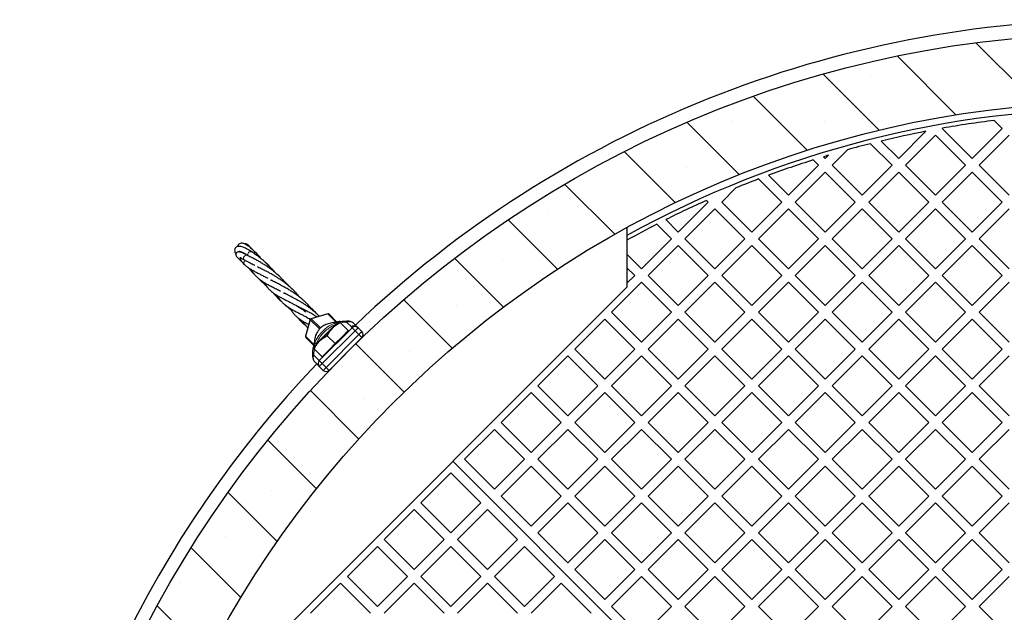
# Model space of a CAD drawing. Units: millimetres. Extents: x 0 to 420, y -115 to 297.
# Drawn here: x 200 to 236, y 182 to 204 of the extents above; entities that cross this region are included whole.
import ezdxf

# ---------------------------------------------------------------- set-up
doc = ezdxf.new("R2010")
doc.units = ezdxf.units.MM

msp = doc.modelspace()

# ---------------------------------------------------------------- hatches: boundary and pattern name
at = {"linetype": 'Continuous', "lineweight": 18}
h = msp.add_hatch(dxfattribs=at)
h.set_pattern_fill('SACNCR', angle=90, style=0)
edge = h.paths.add_edge_path(flags=0)
edge.add_arc((239.770072, 163.5996062), 40, 0, 360)
edge = h.paths.add_edge_path(flags=0)
edge.add_arc((239.770072, 163.5996062), 37.5, 0, 360)

# ---------------------------------------------------------------- linework, layer by layer
at = {"color": 7, "linetype": 'Continuous', "lineweight": 25}
for p, q in [((233.3000449, 200.1216715), (233.311479, 200.1331056)), ((233.3000449, 200.1216715), (234.3960604, 199.025656)), ((234.3960604, 199.025656), (235.4920759, 200.1216715)), ((235.1970588, 200.4166885), (235.4920759, 200.1216715)), ((231.7090546, 199.025656), (232.7038594, 200.0204607)), ((231.956542, 198.7781686), (233.0525575, 199.8741841)), ((233.0525575, 199.8741841), (234.148573, 198.7781686)), ((234.6435478, 198.7781686), (235.7395633, 199.8741841)), ((230.6727907, 199.5669452), (231.4615673, 198.7781686)), ((231.0696985, 199.6650121), (231.7090546, 199.025656)), ((228.9584104, 199.0892945), (229.0220489, 199.025656)), ((229.0220489, 199.025656), (229.1407139, 199.144321)), ((229.2695363, 198.7781686), (229.8363356, 199.3449679)), ((227.678546, 197.6821531), (228.7745615, 198.7781686)), ((228.5807045, 198.9720256), (228.7745615, 198.7781686)), ((229.2695363, 198.7781686), (230.3655518, 197.6821531)), ((230.3655518, 197.6821531), (231.4615673, 198.7781686)), ((231.956542, 198.7781686), (233.0525575, 197.6821531)), ((233.0525575, 197.6821531), (234.148573, 198.7781686)), ((234.6435478, 198.7781686), (235.7395633, 197.6821531)), ((226.9474433, 198.4132558), (227.678546, 197.6821531)), ((227.9260334, 197.4346657), (229.0220489, 198.5306812)), ((229.0220489, 198.5306812), (230.1180644, 197.4346657)), ((230.6130391, 197.4346657), (231.7090546, 198.5306812)), ((231.7090546, 198.5306812), (232.8050702, 197.4346657)), ((233.3000449, 197.4346657), (234.3960604, 198.5306812)), ((234.3960604, 198.5306812), (235.4920759, 197.4346657)), ((225.2390276, 197.4346657), (225.7548615, 197.9504996)), ((226.5872572, 198.2784671), (227.4310586, 197.4346657)), ((223.6480373, 196.3386502), (224.7440529, 197.4346657)), ((224.6845942, 197.4941244), (224.7440529, 197.4346657)), ((225.2390276, 197.4346657), (226.3350431, 196.3386502)), ((226.3350431, 196.3386502), (227.4310586, 197.4346657)), ((227.9260334, 197.4346657), (229.0220489, 196.3386502)), ((229.0220489, 196.3386502), (230.1180644, 197.4346657)), ((230.6130391, 197.4346657), (231.7090546, 196.3386502)), ((231.7090546, 196.3386502), (232.8050702, 197.4346657)), ((233.3000449, 197.4346657), (234.3960604, 196.3386502)), ((234.3960604, 196.3386502), (235.4920759, 197.4346657)), ((223.8955247, 196.0911628), (224.9915402, 197.1871783)), ((224.9915402, 197.1871783), (226.0875557, 196.0911628)), ((226.5825305, 196.0911628), (227.678546, 197.1871783)), ((227.678546, 197.1871783), (228.7745615, 196.0911628)), ((229.2695363, 196.0911628), (230.3655518, 197.1871783)), ((230.3655518, 197.1871783), (231.4615673, 196.0911628)), ((231.956542, 196.0911628), (233.0525575, 197.1871783)), ((233.0525575, 197.1871783), (234.148573, 196.0911628)), ((234.6435478, 196.0911628), (235.7395633, 197.1871783)), ((221.7742044, 196.4994352), (221.7742044, 194.3233959)), ((222.8666145, 196.6250983), (223.40055, 196.0911628)), ((223.1953745, 196.7913131), (223.6480373, 196.3386502)), ((222.3045345, 194.9951473), (223.40055, 196.0911628)), ((222.5520218, 194.7476599), (223.6480373, 195.8436754)), ((223.6480373, 195.8436754), (224.7440529, 194.7476599)), ((223.8955247, 196.0911628), (224.9915402, 194.9951473)), ((224.9915402, 194.9951473), (226.0875557, 196.0911628)), ((225.2390276, 194.7476599), (226.3350431, 195.8436754)), ((226.3350431, 195.8436754), (227.4310586, 194.7476599)), ((226.5825305, 196.0911628), (227.678546, 194.9951473)), ((227.678546, 194.9951473), (228.7745615, 196.0911628)), ((227.9260334, 194.7476599), (229.0220489, 195.8436754)), ((229.0220489, 195.8436754), (230.1180644, 194.7476599)), ((229.2695363, 196.0911628), (230.3655518, 194.9951473)), ((230.3655518, 194.9951473), (231.4615673, 196.0911628)), ((230.6130391, 194.7476599), (231.7090546, 195.8436754)), ((231.7090546, 195.8436754), (232.8050702, 194.7476599)), ((231.956542, 196.0911628), (233.0525575, 194.9951473)), ((233.0525575, 194.9951473), (234.148573, 196.0911628)), ((233.3000449, 194.7476599), (234.3960604, 195.8436754)), ((234.3960604, 195.8436754), (235.4920759, 194.7476599)), ((234.6435478, 196.0911628), (235.7395633, 194.9951473)), ((221.7742044, 195.5254774), (222.3045345, 194.9951473)), ((221.7742044, 195.0305026), (222.0570471, 194.7476599)), ((221.7742044, 194.4648172), (222.0570471, 194.7476599)), ((222.5520218, 194.7476599), (223.6480373, 193.6516444)), ((223.6480373, 193.6516444), (224.7440529, 194.7476599)), ((225.2390276, 194.7476599), (226.3350431, 193.6516444)), ((226.3350431, 193.6516444), (227.4310586, 194.7476599)), ((227.9260334, 194.7476599), (229.0220489, 193.6516444)), ((229.0220489, 193.6516444), (230.1180644, 194.7476599)), ((230.6130391, 194.7476599), (231.7090546, 193.6516444)), ((231.7090546, 193.6516444), (232.8050702, 194.7476599)), ((233.3000449, 194.7476599), (234.3960604, 193.6516444)), ((234.3960604, 193.6516444), (235.4920759, 194.7476599)), ((221.2085189, 193.404157), (222.3045345, 194.5001726)), ((222.3045345, 194.5001726), (223.40055, 193.404157)), ((223.8955247, 193.404157), (224.9915402, 194.5001726)), ((224.9915402, 194.5001726), (226.0875557, 193.404157)), ((226.5825305, 193.404157), (227.678546, 194.5001726)), ((227.678546, 194.5001726), (228.7745615, 193.404157)), ((229.2695363, 193.404157), (230.3655518, 194.5001726)), ((230.3655518, 194.5001726), (231.4615673, 193.404157)), ((231.956542, 193.404157), (233.0525575, 194.5001726)), ((233.0525575, 194.5001726), (234.148573, 193.404157)), ((234.6435478, 193.404157), (235.7395633, 194.5001726)), ((209.0462823, 181.5954738), (221.7742044, 194.3233959)), ((210.8377447, 193.3439285), (210.2341106, 193.1697452)), ((210.8869624, 193.3312439), (211.1709274, 193.0472789)), ((221.2085189, 193.404157), (222.3045345, 192.3081415)), ((222.3045345, 192.3081415), (223.40055, 193.404157)), ((223.8955247, 193.404157), (224.9915402, 192.3081415)), ((224.9915402, 192.3081415), (226.0875557, 193.404157)), ((226.5825305, 193.404157), (227.678546, 192.3081415)), ((227.678546, 192.3081415), (228.7745615, 193.404157)), ((229.2695363, 193.404157), (230.3655518, 192.3081415)), ((230.3655518, 192.3081415), (231.4615673, 193.404157)), ((231.956542, 193.404157), (233.0525575, 192.3081415)), ((233.0525575, 192.3081415), (234.148573, 193.404157)), ((234.6435478, 193.404157), (235.7395633, 192.3081415)), ((210.199933, 193.1355676), (210.0257496, 192.5319334)), ((211.2570382, 193.0618261), (210.9452972, 193.0091618)), ((211.0173425, 192.8296328), (211.255991, 193.0682813)), ((211.0905089, 193.0110985), (211.2396199, 193.0519102)), ((211.2897507, 193.0673524), (211.2616647, 193.0626077)), ((211.5883312, 192.7359411), (211.2986215, 193.0256509)), ((211.7653867, 193.018505), (211.9010828, 192.882809)), ((219.8650161, 192.0606542), (220.9610316, 193.1566697)), ((220.9610316, 193.1566697), (222.0570471, 192.0606542)), ((222.5520218, 192.0606542), (223.6480373, 193.1566697)), ((223.6480373, 193.1566697), (224.7440529, 192.0606542)), ((225.2390276, 192.0606542), (226.3350431, 193.1566697)), ((226.3350431, 193.1566697), (227.4310586, 192.0606542)), ((227.9260334, 192.0606542), (229.0220489, 193.1566697)), ((229.0220489, 193.1566697), (230.1180644, 192.0606542)), ((230.6130391, 192.0606542), (231.7090546, 193.1566697)), ((231.7090546, 193.1566697), (232.8050702, 192.0606542)), ((233.3000449, 192.0606542), (234.3960604, 193.1566697)), ((234.3960604, 193.1566697), (235.4920759, 192.0606542)), ((210.5312066, 191.6363901), (211.7332881, 192.8384716)), ((211.0173425, 192.8296328), (210.5400454, 192.3523357)), ((211.1110341, 192.2586441), (210.8213244, 192.5483538)), ((211.5883312, 192.7359411), (211.3496827, 192.4972926)), ((211.6095444, 192.7147279), (211.5883312, 192.7359411)), ((211.9430158, 192.8408759), (211.9454201, 192.8384716)), ((211.9454201, 192.8384716), (212.0868415, 192.6970503)), ((210.3290968, 192.1920532), (210.0384342, 192.4827158)), ((210.5400454, 192.3523357), (210.3013968, 192.1136872)), ((210.3151183, 192.1274086), (210.3636142, 192.2847519)), ((210.3570783, 192.4010988), (210.3534662, 192.3519555)), ((211.1110341, 192.2586441), (210.8723856, 192.0199955)), ((212.0868415, 192.4849182), (210.8847599, 191.2828367)), ((211.3496827, 192.4972926), (211.1110341, 192.2586441)), ((211.7700577, 192.1653059), (211.7686434, 192.1667202)), ((210.633737, 191.781347), (210.3440273, 192.0710567)), ((210.8723856, 192.0199955), (210.633737, 191.781347)), ((218.5215132, 190.7171513), (219.6175287, 191.8131668)), ((219.6175287, 191.8131668), (220.7135442, 190.7171513)), ((219.8650161, 192.0606542), (220.9610316, 190.9646387)), ((220.9610316, 190.9646387), (222.0570471, 192.0606542)), ((221.2085189, 190.7171513), (222.3045345, 191.8131668)), ((222.3045345, 191.8131668), (223.40055, 190.7171513)), ((222.5520218, 192.0606542), (223.6480373, 190.9646387)), ((223.6480373, 190.9646387), (224.7440529, 192.0606542)), ((223.8955247, 190.7171513), (224.9915402, 191.8131668)), ((224.9915402, 191.8131668), (226.0875557, 190.7171513)), ((225.2390276, 192.0606542), (226.3350431, 190.9646387)), ((226.3350431, 190.9646387), (227.4310586, 192.0606542)), ((226.5825305, 190.7171513), (227.678546, 191.8131668)), ((227.678546, 191.8131668), (228.7745615, 190.7171513)), ((227.9260334, 192.0606542), (229.0220489, 190.9646387)), ((229.0220489, 190.9646387), (230.1180644, 192.0606542)), ((229.2695363, 190.7171513), (230.3655518, 191.8131668)), ((230.3655518, 191.8131668), (231.4615673, 190.7171513)), ((230.6130391, 192.0606542), (231.7090546, 190.9646387)), ((231.7090546, 190.9646387), (232.8050702, 192.0606542)), ((231.956542, 190.7171513), (233.0525575, 191.8131668)), ((233.0525575, 191.8131668), (234.148573, 190.7171513)), ((233.3000449, 192.0606542), (234.3960604, 190.9646387)), ((234.3960604, 190.9646387), (235.4920759, 192.0606542)), ((234.6435478, 190.7171513), (235.7395633, 191.8131668)), ((210.4869153, 191.4685494), (210.3506475, 191.6048171)), ((210.633737, 191.781347), (210.6549502, 191.7601338)), ((211.202958, 191.6010348), (211.2043722, 191.5996205)), ((210.5312066, 191.4242581), (210.5287912, 191.4266734)), ((210.6726279, 191.2828367), (210.5312066, 191.4242581)), ((217.1780103, 189.3736484), (218.2740258, 190.4696639)), ((218.2740258, 190.4696639), (219.3700413, 189.3736484)), ((218.5215132, 190.7171513), (219.6175287, 189.6211358)), ((219.6175287, 189.6211358), (220.7135442, 190.7171513)), ((219.8650161, 189.3736484), (220.9610316, 190.4696639)), ((220.9610316, 190.4696639), (222.0570471, 189.3736484)), ((221.2085189, 190.7171513), (222.3045345, 189.6211358)), ((222.3045345, 189.6211358), (223.40055, 190.7171513)), ((222.5520218, 189.3736484), (223.6480373, 190.4696639)), ((223.6480373, 190.4696639), (224.7440529, 189.3736484)), ((223.8955247, 190.7171513), (224.9915402, 189.6211358)), ((224.9915402, 189.6211358), (226.0875557, 190.7171513)), ((225.2390276, 189.3736484), (226.3350431, 190.4696639)), ((226.3350431, 190.4696639), (227.4310586, 189.3736484)), ((226.5825305, 190.7171513), (227.678546, 189.6211358)), ((227.678546, 189.6211358), (228.7745615, 190.7171513)), ((227.9260334, 189.3736484), (229.0220489, 190.4696639)), ((229.0220489, 190.4696639), (230.1180644, 189.3736484)), ((229.2695363, 190.7171513), (230.3655518, 189.6211358)), ((230.3655518, 189.6211358), (231.4615673, 190.7171513)), ((230.6130391, 189.3736484), (231.7090546, 190.4696639)), ((231.7090546, 190.4696639), (232.8050702, 189.3736484)), ((231.956542, 190.7171513), (233.0525575, 189.6211358)), ((233.0525575, 189.6211358), (234.148573, 190.7171513)), ((233.3000449, 189.3736484), (234.3960604, 190.4696639)), ((234.3960604, 190.4696639), (235.4920759, 189.3736484)), ((234.6435478, 190.7171513), (235.7395633, 189.6211358)), ((217.1780103, 189.3736484), (218.2740258, 188.2776329)), ((218.2740258, 188.2776329), (219.3700413, 189.3736484)), ((219.8650161, 189.3736484), (220.9610316, 188.2776329)), ((220.9610316, 188.2776329), (222.0570471, 189.3736484)), ((222.5520218, 189.3736484), (223.6480373, 188.2776329)), ((223.6480373, 188.2776329), (224.7440529, 189.3736484)), ((225.2390276, 189.3736484), (226.3350431, 188.2776329)), ((226.3350431, 188.2776329), (227.4310586, 189.3736484)), ((227.9260334, 189.3736484), (229.0220489, 188.2776329)), ((229.0220489, 188.2776329), (230.1180644, 189.3736484)), ((230.6130391, 189.3736484), (231.7090546, 188.2776329)), ((231.7090546, 188.2776329), (232.8050702, 189.3736484)), ((233.3000449, 189.3736484), (234.3960604, 188.2776329)), ((234.3960604, 188.2776329), (235.4920759, 189.3736484)), ((215.8345074, 188.0301455), (216.9305229, 189.126161)), ((216.9305229, 189.126161), (218.0265384, 188.0301455)), ((218.5215132, 188.0301455), (219.6175287, 189.126161)), ((219.6175287, 189.126161), (220.7135442, 188.0301455)), ((221.2085189, 188.0301455), (222.3045345, 189.126161)), ((222.3045345, 189.126161), (223.40055, 188.0301455)), ((223.8955247, 188.0301455), (224.9915402, 189.126161)), ((224.9915402, 189.126161), (226.0875557, 188.0301455)), ((226.5825305, 188.0301455), (227.678546, 189.126161)), ((227.678546, 189.126161), (228.7745615, 188.0301455)), ((229.2695363, 188.0301455), (230.3655518, 189.126161)), ((230.3655518, 189.126161), (231.4615673, 188.0301455)), ((231.956542, 188.0301455), (233.0525575, 189.126161)), ((233.0525575, 189.126161), (234.148573, 188.0301455)), ((234.6435478, 188.0301455), (235.7395633, 189.126161)), ((233.5828876, 169.7867906), (215.4102433, 187.9594348)), ((233.5828876, 169.7867906), (215.4102433, 187.9594348)), ((215.8345074, 188.0301455), (216.9305229, 186.93413)), ((216.9305229, 186.93413), (218.0265384, 188.0301455)), ((218.5215132, 188.0301455), (219.6175287, 186.93413)), ((219.6175287, 186.93413), (220.7135442, 188.0301455)), ((221.2085189, 188.0301455), (222.3045345, 186.93413)), ((222.3045345, 186.93413), (223.40055, 188.0301455)), ((223.8955247, 188.0301455), (224.9915402, 186.93413)), ((224.9915402, 186.93413), (226.0875557, 188.0301455)), ((226.5825305, 188.0301455), (227.678546, 186.93413)), ((227.678546, 186.93413), (228.7745615, 188.0301455)), ((229.2695363, 188.0301455), (230.3655518, 186.93413)), ((230.3655518, 186.93413), (231.4615673, 188.0301455)), ((231.956542, 188.0301455), (233.0525575, 186.93413)), ((233.0525575, 186.93413), (234.148573, 188.0301455)), ((234.6435478, 188.0301455), (235.7395633, 186.93413)), ((214.2435172, 186.4391553), (215.3395327, 187.5351708)), ((216.4355482, 186.4391553), (215.3395327, 187.5351708)), ((217.1780103, 186.6866426), (218.2740258, 187.7826581)), ((218.2740258, 187.7826581), (219.3700413, 186.6866426)), ((219.8650161, 186.6866426), (220.9610316, 187.7826581)), ((220.9610316, 187.7826581), (222.0570471, 186.6866426)), ((222.5520218, 186.6866426), (223.6480373, 187.7826581)), ((223.6480373, 187.7826581), (224.7440529, 186.6866426)), ((225.2390276, 186.6866426), (226.3350431, 187.7826581)), ((226.3350431, 187.7826581), (227.4310586, 186.6866426)), ((227.9260334, 186.6866426), (229.0220489, 187.7826581)), ((229.0220489, 187.7826581), (230.1180644, 186.6866426)), ((230.6130391, 186.6866426), (231.7090546, 187.7826581)), ((231.7090546, 187.7826581), (232.8050702, 186.6866426)), ((233.3000449, 186.6866426), (234.3960604, 187.7826581)), ((234.3960604, 187.7826581), (235.4920759, 186.6866426)), ((215.3395327, 185.3431397), (214.2435172, 186.4391553)), ((215.3395327, 185.3431397), (216.4355482, 186.4391553)), ((217.1780103, 186.6866426), (218.2740258, 185.5906271)), ((218.2740258, 185.5906271), (219.3700413, 186.6866426)), ((218.5215132, 185.3431397), (219.6175287, 186.4391553)), ((219.6175287, 186.4391553), (220.7135442, 185.3431397)), ((219.8650161, 186.6866426), (220.9610316, 185.5906271)), ((220.9610316, 185.5906271), (222.0570471, 186.6866426)), ((221.2085189, 185.3431397), (222.3045345, 186.4391553)), ((222.3045345, 186.4391553), (223.40055, 185.3431397)), ((222.5520218, 186.6866426), (223.6480373, 185.5906271)), ((223.6480373, 185.5906271), (224.7440529, 186.6866426)), ((223.8955247, 185.3431397), (224.9915402, 186.4391553)), ((224.9915402, 186.4391553), (226.0875557, 185.3431397)), ((225.2390276, 186.6866426), (226.3350431, 185.5906271)), ((226.3350431, 185.5906271), (227.4310586, 186.6866426)), ((226.5825305, 185.3431397), (227.678546, 186.4391553)), ((227.678546, 186.4391553), (228.7745615, 185.3431397)), ((227.9260334, 186.6866426), (229.0220489, 185.5906271)), ((229.0220489, 185.5906271), (230.1180644, 186.6866426)), ((229.2695363, 185.3431397), (230.3655518, 186.4391553)), ((230.3655518, 186.4391553), (231.4615673, 185.3431397)), ((230.6130391, 186.6866426), (231.7090546, 185.5906271)), ((231.7090546, 185.5906271), (232.8050702, 186.6866426)), ((231.956542, 185.3431397), (233.0525575, 186.4391553)), ((233.0525575, 186.4391553), (234.148573, 185.3431397)), ((233.3000449, 186.6866426), (234.3960604, 185.5906271)), ((234.3960604, 185.5906271), (235.4920759, 186.6866426)), ((234.6435478, 185.3431397), (235.7395633, 186.4391553)), ((212.9000143, 185.0956524), (213.9960298, 186.1916679)), ((215.0920453, 185.0956524), (213.9960298, 186.1916679)), ((215.58702, 185.0956524), (216.6830355, 186.1916679)), ((217.7790511, 185.0956524), (216.6830355, 186.1916679)), ((218.5215132, 185.3431397), (219.6175287, 184.2471242)), ((219.6175287, 184.2471242), (220.7135442, 185.3431397)), ((221.2085189, 185.3431397), (222.3045345, 184.2471242)), ((222.3045345, 184.2471242), (223.40055, 185.3431397)), ((223.8955247, 185.3431397), (224.9915402, 184.2471242)), ((224.9915402, 184.2471242), (226.0875557, 185.3431397)), ((226.5825305, 185.3431397), (227.678546, 184.2471242)), ((227.678546, 184.2471242), (228.7745615, 185.3431397)), ((229.2695363, 185.3431397), (230.3655518, 184.2471242)), ((230.3655518, 184.2471242), (231.4615673, 185.3431397)), ((231.956542, 185.3431397), (233.0525575, 184.2471242)), ((233.0525575, 184.2471242), (234.148573, 185.3431397)), ((234.6435478, 185.3431397), (235.7395633, 184.2471242)), ((213.9960298, 183.9996369), (212.9000143, 185.0956524)), ((213.9960298, 183.9996369), (215.0920453, 185.0956524)), ((216.6830355, 183.9996369), (215.58702, 185.0956524)), ((216.6830355, 183.9996369), (217.7790511, 185.0956524)), ((219.8650161, 183.9996369), (220.9610316, 185.0956524)), ((220.9610316, 185.0956524), (222.0570471, 183.9996369)), ((222.5520218, 183.9996369), (223.6480373, 185.0956524)), ((223.6480373, 185.0956524), (224.7440529, 183.9996369)), ((225.2390276, 183.9996369), (226.3350431, 185.0956524)), ((226.3350431, 185.0956524), (227.4310586, 183.9996369)), ((227.9260334, 183.9996369), (229.0220489, 185.0956524)), ((229.0220489, 185.0956524), (230.1180644, 183.9996369)), ((230.6130391, 183.9996369), (231.7090546, 185.0956524)), ((231.7090546, 185.0956524), (232.8050702, 183.9996369)), ((233.3000449, 183.9996369), (234.3960604, 185.0956524)), ((234.3960604, 185.0956524), (235.4920759, 183.9996369)), ((211.5565114, 183.7521495), (212.6525269, 184.848165)), ((213.7485424, 183.7521495), (212.6525269, 184.848165)), ((214.2435172, 183.7521495), (215.3395327, 184.848165)), ((216.4355482, 183.7521495), (215.3395327, 184.848165)), ((216.9305229, 183.7521495), (218.0265384, 184.848165)), ((219.1225539, 183.7521495), (218.0265384, 184.848165)), ((219.8650161, 183.9996369), (220.9610316, 182.9036213)), ((220.9610316, 182.9036213), (222.0570471, 183.9996369)), ((222.5520218, 183.9996369), (223.6480373, 182.9036213)), ((223.6480373, 182.9036213), (224.7440529, 183.9996369)), ((225.2390276, 183.9996369), (226.3350431, 182.9036213)), ((226.3350431, 182.9036213), (227.4310586, 183.9996369)), ((227.9260334, 183.9996369), (229.0220489, 182.9036213)), ((229.0220489, 182.9036213), (230.1180644, 183.9996369)), ((230.6130391, 183.9996369), (231.7090546, 182.9036213)), ((231.7090546, 182.9036213), (232.8050702, 183.9996369)), ((233.3000449, 183.9996369), (234.3960604, 182.9036213)), ((234.3960604, 182.9036213), (235.4920759, 183.9996369)), ((212.6525269, 182.656134), (211.5565114, 183.7521495)), ((212.6525269, 182.656134), (213.7485424, 183.7521495)), ((215.3395327, 182.656134), (214.2435172, 183.7521495)), ((215.3395327, 182.656134), (216.4355482, 183.7521495)), ((218.0265384, 182.656134), (216.9305229, 183.7521495)), ((218.0265384, 182.656134), (219.1225539, 183.7521495)), ((221.2085189, 182.656134), (222.3045345, 183.7521495)), ((222.3045345, 183.7521495), (223.40055, 182.656134)), ((223.8955247, 182.656134), (224.9915402, 183.7521495)), ((224.9915402, 183.7521495), (226.0875557, 182.656134)), ((226.5825305, 182.656134), (227.678546, 183.7521495)), ((227.678546, 183.7521495), (228.7745615, 182.656134)), ((229.2695363, 182.656134), (230.3655518, 183.7521495)), ((230.3655518, 183.7521495), (231.4615673, 182.656134)), ((231.956542, 182.656134), (233.0525575, 183.7521495)), ((233.0525575, 183.7521495), (234.148573, 182.656134)), ((234.6435478, 182.656134), (235.7395633, 183.7521495)), ((210.2130085, 182.4086466), (211.309024, 183.5046621)), ((212.4050395, 182.4086466), (211.309024, 183.5046621)), ((212.9000143, 182.4086466), (213.9960298, 183.5046621)), ((215.0920453, 182.4086466), (213.9960298, 183.5046621)), ((215.58702, 182.4086466), (216.6830355, 183.5046621)), ((217.7790511, 182.4086466), (216.6830355, 183.5046621)), ((218.2740258, 182.4086466), (219.3700413, 183.5046621)), ((220.4660568, 182.4086466), (219.3700413, 183.5046621)), ((221.2085189, 182.656134), (222.3045345, 181.5601185)), ((222.3045345, 181.5601185), (223.40055, 182.656134)), ((223.8955247, 182.656134), (224.9915402, 181.5601185)), ((224.9915402, 181.5601185), (226.0875557, 182.656134)), ((226.5825305, 182.656134), (227.678546, 181.5601185)), ((227.678546, 181.5601185), (228.7745615, 182.656134)), ((229.2695363, 182.656134), (230.3655518, 181.5601185)), ((230.3655518, 181.5601185), (231.4615673, 182.656134)), ((231.956542, 182.656134), (233.0525575, 181.5601185)), ((233.0525575, 181.5601185), (234.148573, 182.656134)), ((234.6435478, 182.656134), (235.7395633, 181.5601185))]:
    msp.add_line(p, q, dxfattribs=at)
at = {"color": 8, "linetype": 'Continuous', "lineweight": 18}
for p, q in [((210.840004, 193.342847), (210.2363699, 193.1686637)), ((211.1406817, 193.0421693), (210.840004, 193.342847)), ((210.2010145, 193.1333083), (210.0268312, 192.5296742)), ((210.5348964, 192.7994264), (210.2010145, 193.1333083)), ((210.2363699, 193.1686637), (210.5702518, 192.8347818)), ((210.4204016, 192.256661), (211.1181993, 192.9544587)), ((211.1537142, 192.9660046), (211.1181993, 192.9544587)), ((211.7010427, 192.870717), (211.5288211, 193.0429386)), ((210.0268312, 192.5296742), (210.3352727, 192.2212327)), ((211.8393541, 192.7324056), (210.6372726, 191.5303241)), ((210.7786939, 191.3889027), (211.9807755, 192.5909842)), ((211.7332881, 192.8384716), (211.7315395, 192.8402202)), ((211.7332881, 192.8384716), (211.8393541, 192.7324056)), ((211.8393541, 192.7324056), (211.9454201, 192.8384716)), ((211.9807755, 192.5909842), (211.8393541, 192.7324056)), ((211.9807755, 192.5909842), (212.0868415, 192.6970503)), ((211.9807755, 192.5909842), (212.0868415, 192.4849182)), ((210.4204016, 192.256661), (210.4068062, 192.2190965)), ((210.3266088, 191.8409878), (210.5312066, 191.6363901)), ((210.5312066, 191.6363901), (210.6372726, 191.5303241)), ((210.5312066, 191.4242581), (210.6372726, 191.5303241)), ((210.6372726, 191.5303241), (210.7786939, 191.3889027)), ((210.6726279, 191.2828367), (210.7786939, 191.3889027)), ((210.7786939, 191.3889027), (210.8847599, 191.2828367))]:
    msp.add_line(p, q, dxfattribs=at)
at = {"color": 8, "linetype": 'Continuous', "lineweight": 18, "flags": 128}
for points in [[(207.7980186, 195.3165658), (207.7732456, 195.3377356), (207.7606637, 195.36893), (207.7624946, 195.4050704), (207.7784467, 195.4403994), (207.8059787, 195.4692888), (207.8407045, 195.4871365), (207.8770923, 195.4910992), (207.9046291, 195.4831975)], [(210.8377447, 193.3439285), (210.8382103, 193.3439613), (210.840004, 193.342847)], [(210.2010145, 193.1333083), (210.1999002, 193.135102), (210.199933, 193.1355676)], [(210.2341106, 193.1697452), (210.2345762, 193.169778), (210.2363699, 193.1686637)], [(211.5417013, 193.0820182), (211.5397211, 193.0831274), (211.5376977, 193.0822809), (211.5357103, 193.0795117), (211.5338366, 193.0749283), (211.5321501, 193.0687099), (211.5307166, 193.0610998), (211.5295923, 193.0523959), (211.5288211, 193.0429386)], [(210.0268312, 192.5296742), (210.0257168, 192.5314679), (210.0257496, 192.5319334)], [(210.5348964, 192.7994264), (210.5370881, 192.8055303), (210.5390505, 192.8095727)]]:
    msp.add_lwpolyline(points, dxfattribs=at)
at = {"color": 7, "linetype": 'Continuous', "lineweight": 25}
for radius in [40, 37.5]:
    msp.add_circle((239.770072, 163.5996062), radius, dxfattribs=at)
for centre, radius, start, end in [((239.770072, 163.5996062), 40.5, 90, 133.58514561), ((239.770072, 163.5996062), 37.25, 61.11124593, 118.88875407), ((239.770072, 163.5996062), 37.1, 97.08038849, 100.02547697), ((239.770072, 163.5996062), 37.1, 100.97986108, 103.56282405), ((239.770072, 163.5996062), 37.1, 104.19422895, 105.53076134), ((239.770072, 163.5996062), 37.1, 106.64886704, 106.94295556), ((239.770072, 163.5996062), 37.1, 107.55374034, 110.21985589), ((239.770072, 163.5996062), 37.1, 110.81378925, 112.19552524), ((239.770072, 163.5996062), 37.1, 113.99247458, 116.5358281), ((239.770072, 163.5996062), 37.1, 117.10475593, 119.01665356), ((210.851607, 193.2958886), 0.05, 45, 106.09590958), ((210.2479729, 193.1217053), 0.05, 106.09590958, 163.90409042), ((211.0625405, 192.3168353), 0.7021005, 99.59458345, 114.5116329), ((210.0737896, 192.5180711), 0.05, 163.90409042, 225), ((211.0519628, 192.3074627), 0.7011649, 155.48262336, 172.32558249), ((211.8393541, 192.7324056), 0.15, 45, 135), ((211.9807755, 192.5909842), 0.15, 315, 45), ((239.770072, 163.5996062), 40.5, 136.41485439, 172.90835392), ((210.6372726, 191.5303241), 0.15, 135, 225), ((210.7786939, 191.3889027), 0.15, 225, 315)]:
    msp.add_arc(centre, radius, start, end, dxfattribs=at)
at = {"color": 8, "linetype": 'Continuous', "lineweight": 18}
for centre, radius, start, end in [((208.0177838, 195.5165098), 0.1040724, 63.75433651, 205.79578571), ((208.1841594, 195.4910572), 0.0835353, 46.86775439, 123.50262248), ((207.8710743, 195.2105421), 0.0978488, 114.04568457, 218.71430521), ((210.853678, 193.2973632), 0.0474948, 45.50868613, 106.73262905), ((210.2508856, 193.1187925), 0.0519407, 106.22847183, 163.77152817), ((210.9394206, 192.9021449), 0.1862755, 16.31039636, 35.79632766), ((211.8071531, 192.7760093), 0.1422285, 48.66855512, 138.24984535), ((210.0723149, 192.5160002), 0.0474948, 163.26737095, 224.49131387), ((211.8376055, 192.7348079), 0.1495385, 45.17820489, 135.1771032), ((210.4681076, 192.4245464), 0.1745319, 233.22267482, 254.13708023), ((210.3197913, 191.7811084), 0.0602663, 83.50460052, 123.65817168)]:
    msp.add_arc(centre, radius, start, end, dxfattribs=at)
at = {"color": 7, "linetype": 'Continuous', "lineweight": 25}
for points, knots in [([(208.0637849, 195.609867), (208.0075554, 195.6451554), (207.9002278, 195.7125118), (207.7701107, 195.7739831), (207.6763294, 195.8052258), (207.6022835, 195.8156437), (207.5419834, 195.8093396), (207.4920483, 195.7866169), (207.4529508, 195.7438022), (207.4353023, 195.6939823), (207.4355174, 195.6403059), (207.4499043, 195.5820584), (207.4732406, 195.5390833), (207.4833307, 195.5205019)], [0, 0, 0, 0, 0.1449138589, 0.2766032901, 0.3946098782, 0.4767250366, 0.5545683844, 0.6273971384, 0.6915905298, 0.7586763847, 0.8382090291, 0.93004515, 1, 1, 1, 1]), ([(208.2412877, 195.5520019), (208.1900248, 195.6038625), (208.0914811, 195.703555), (207.9644522, 195.8076635), (207.8643224, 195.8747423), (207.782439, 195.9147565), (207.7061051, 195.9328036), (207.6385527, 195.927048), (207.5829299, 195.8965229), (207.5478084, 195.850937), (207.5437093, 195.817306), (207.5423446, 195.8061093)], [0, 0, 0, 0, 0.1646271495, 0.3164660711, 0.4530903823, 0.566735713, 0.6613535041, 0.7551232444, 0.8512102656, 0.9504638048, 1, 1, 1, 1]), ([(208.02285, 195.7561734), (208.0156525, 195.7662211), (207.9958561, 195.7938569), (207.9704887, 195.8241515), (207.9427899, 195.8531354), (207.9164006, 195.875349), (207.8860885, 195.894455), (207.8542877, 195.9022605), (207.8307993, 195.9082204), (207.8118713, 195.8996507), (207.8091121, 195.8984014)], [0, 0, 0, 0, 0.1138448893, 0.313127914, 0.4355568995, 0.5668099678, 0.7074066774, 0.8560618251, 0.979017731, 1, 1, 1, 1]), ([(207.9055855, 195.4826979), (207.86953, 195.5019807), (207.801574, 195.538324), (207.7219309, 195.574377), (207.6536972, 195.5996113), (207.6009582, 195.6119653), (207.5597243, 195.6101935), (207.5343167, 195.6020318), (207.5024832, 195.579111), (207.4773997, 195.5269635), (207.4834083, 195.478195), (207.5011331, 195.4472311), (207.5409296, 195.4047703), (207.5911253, 195.3675063), (207.6363786, 195.3393137), (207.6595126, 195.3249013)], [0, 0, 0, 0, 0.1090032202, 0.205444801, 0.2893493264, 0.3918680394, 0.4668903141, 0.5149624761, 0.5491028346, 0.5836358077, 0.6291020818, 0.7124704028, 0.802907726, 0.8992440489, 1, 1, 1, 1]), ([(207.8919048, 195.4901922), (207.8860665, 195.4941723), (207.8295129, 195.5327271), (207.7430383, 195.5837973), (207.6573852, 195.6237827), (207.6159504, 195.6344899), (207.6161675, 195.6233675), (207.616196, 195.6219113)], [0, 0, 0, 0, 0.03494133977, 0.33846779719, 0.65078183225, 0.95428111358, 1, 1, 1, 1]), ([(207.6353313, 195.4173871), (207.6362312, 195.414701), (207.638685, 195.407377), (207.6622792, 195.3914525), (207.7103915, 195.3640717), (207.7668609, 195.3334433), (207.7972792, 195.3169448)], [0, 0, 0, 0, 0.1389730371, 0.378938277, 0.6654539299, 1, 1, 1, 1]), ([(209.3561552, 194.414477), (209.3370602, 194.4379855), (209.2992886, 194.4844874), (209.2326881, 194.5586644), (209.1584422, 194.6372123), (209.0818371, 194.7124736), (209.0133224, 194.7757544), (208.9479459, 194.8333091), (208.8726338, 194.896169), (208.7899151, 194.9607912), (208.7147927, 195.016029), (208.6418513, 195.0669715), (208.5586351, 195.1225834), (208.448827, 195.1910482), (208.3468846, 195.2504923), (208.2617886, 195.297437), (208.2035895, 195.3287407), (208.1521447, 195.3559665), (208.1059562, 195.3800343), (208.053562, 195.4068352), (207.9846789, 195.4421101), (207.9338167, 195.4682162), (207.9045683, 195.4832286)], [0, 0, 0, 0, 0.04668894948, 0.09235524829, 0.15189477305, 0.21122476725, 0.25538755351, 0.29360272013, 0.34461239079, 0.40609250442, 0.45576166385, 0.4901921956, 0.54634467202, 0.61748508823, 0.7032146883, 0.74391570375, 0.78492713405, 0.82045684588, 0.84984093761, 0.88202307696, 0.93215701183, 1, 1, 1, 1]), ([(208.8820273, 194.8876969), (208.8763596, 194.8947883), (208.8409628, 194.9390767), (208.7644754, 195.0258104), (208.6705243, 195.1246793), (208.5905376, 195.2018919), (208.536191, 195.2519412), (208.4831003, 195.2988902), (208.4178487, 195.354151), (208.3275992, 195.4263551), (208.2054163, 195.5168457), (208.1140741, 195.5768331), (208.063293, 195.6101828)], [0, 0, 0, 0, 0.0252895043, 0.1579418641, 0.3108637559, 0.3873906066, 0.4536594174, 0.5090369013, 0.5793936481, 0.6854021411, 0.8251013094, 1, 1, 1, 1]), ([(208.4084755, 195.3608205), (208.3935297, 195.3794415), (208.3408628, 195.4450596), (208.2828454, 195.5073696), (208.241292, 195.5519974)], [0, 0, 0, 0, 0.2837777685, 1, 1, 1, 1]), ([(207.5826999, 195.3752668), (207.6105667, 195.3419692), (207.6511577, 195.2934677), (207.7048863, 195.2416062), (207.7217287, 195.2253491)], [0, 0, 0, 0, 0.6865278369, 1, 1, 1, 1]), ([(207.6490494, 195.4019903), (207.6485997, 195.3976636), (207.6472551, 195.3847284), (207.6491944, 195.3630935), (207.6548086, 195.3369972), (207.663744, 195.3120422), (207.6764978, 195.2861965), (207.699478, 195.2506475), (207.7366341, 195.205238), (207.7740408, 195.1692445), (207.7946705, 195.1493941)], [0, 0, 0, 0, 0.0500668196, 0.1496830373, 0.2300836478, 0.3002682751, 0.410445511, 0.5630391028, 0.7590162081, 1, 1, 1, 1]), ([(207.7946978, 195.149369), (207.8219377, 195.1254549), (207.8707874, 195.0825694), (207.9416416, 195.0317711), (208.0015692, 194.9922945), (208.0552566, 194.9595891), (208.1250654, 194.9194446), (208.2184587, 194.8692582), (208.3295299, 194.8123595), (208.4417026, 194.7556381), (208.5419835, 194.7041184), (208.6149785, 194.6643999), (208.6448103, 194.6481677)], [0, 0, 0, 0, 0.12452811565, 0.22331769886, 0.29765178211, 0.36231653558, 0.42856334499, 0.56218393023, 0.69168066031, 0.79023641741, 0.91427322281, 1, 1, 1, 1]), ([(207.7980131, 195.3165686), (207.8334002, 195.2983945), (207.8990433, 195.2646816), (207.9944323, 195.2161303), (208.0756276, 195.1735005), (208.1332587, 195.1426646), (208.16385, 195.1258005), (208.1719877, 195.1213144)], [0, 0, 0, 0, 0.2978300493, 0.5524750618, 0.7665633458, 0.9379029163, 1, 1, 1, 1]), ([(207.8900434, 195.0701787), (207.9025385, 195.0595356), (207.9317708, 195.0346359), (207.9849576, 194.9908885), (208.0277332, 194.957256), (208.0518555, 194.9382896)], [0, 0, 0, 0, 0.2455941243, 0.574569494, 1, 1, 1, 1]), ([(209.835354, 193.937414), (209.8075645, 193.9707193), (209.7546227, 194.0341694), (209.6720757, 194.1238924), (209.584161, 194.2133068), (209.486817, 194.3046844), (209.3831993, 194.3940665), (209.2798323, 194.4761983), (209.1805519, 194.5493614), (209.0792173, 194.6189897), (208.9783493, 194.6836501), (208.8847943, 194.7398606), (208.8024588, 194.7868773), (208.7204021, 194.8322841), (208.6298012, 194.8800218), (208.5344202, 194.9293889), (208.4457991, 194.9740259), (208.3700973, 195.0129943), (208.3154185, 195.0411954), (208.2864822, 195.0567757), (208.277086, 195.061835)], [0, 0, 0, 0, 0.0612368571, 0.1166623375, 0.1722977276, 0.2369064709, 0.302978749, 0.3648713965, 0.4243355116, 0.4801806966, 0.5447774425, 0.6031354866, 0.6468924609, 0.6925259359, 0.753691802, 0.8174632339, 0.8779893049, 0.9321122521, 0.9779554221, 1, 1, 1, 1]), ([(208.924913, 194.8518892), (208.9179724, 194.859999), (208.8876658, 194.8954107), (208.8299824, 194.9598246), (208.7444231, 195.051936), (208.6673186, 195.1306922), (208.6194606, 195.1742689), (208.6045403, 195.1878545)], [0, 0, 0, 0, 0.0619450202, 0.2704869073, 0.5263236275, 0.8523252772, 1, 1, 1, 1]), ([(207.9654725, 195.0072063), (207.9819365, 194.9874132), (208.0325428, 194.9265737), (208.0988045, 194.8520868), (208.1513574, 194.7976083), (208.1625537, 194.7860017)], [0, 0, 0, 0, 0.275089096, 0.8455585325, 1, 1, 1, 1]), ([(208.028031, 194.9765089), (208.0400225, 194.9568509), (208.0653141, 194.9153897), (208.1013771, 194.8640335), (208.135768, 194.8182772), (208.177605, 194.7671155), (208.2313087, 194.708731), (208.3032051, 194.6423551), (208.3843802, 194.5788442), (208.4727789, 194.5194015), (208.5671692, 194.463292), (208.6776276, 194.4034743), (208.8087887, 194.3365705), (208.9562157, 194.2614966), (209.0588539, 194.2088612), (209.1117312, 194.1791203), (209.1123532, 194.1787704)], [0, 0, 0, 0, 0.0516269819, 0.1088877439, 0.1494625831, 0.1890413031, 0.2700597309, 0.3498158859, 0.4354773784, 0.5151818742, 0.5950970582, 0.6834397349, 0.7851923554, 0.895388113, 0.9987694648, 1, 1, 1, 1]), ([(208.2720398, 194.6728966), (208.3055546, 194.6397184), (208.3706312, 194.5752953), (208.4744407, 194.4788221), (208.545716, 194.4163533), (208.5820647, 194.3844958)], [0, 0, 0, 0, 0.3422545887, 0.664565797, 1, 1, 1, 1]), ([(208.5023727, 194.5028388), (208.5116334, 194.4871532), (208.5463965, 194.4282722), (208.611658, 194.339595), (208.6969427, 194.2427499), (208.8007894, 194.1478369), (208.9310017, 194.0540543), (209.1025329, 193.9552463), (209.2675688, 193.8710633), (209.4172458, 193.7951965), (209.5294053, 193.7364148), (209.6433884, 193.6743376), (209.7292676, 193.6243066), (209.7999961, 193.5813535), (209.8538112, 193.5476281), (209.9338213, 193.4953995), (209.9966908, 193.4506749), (210.0326258, 193.4251112)], [0, 0, 0, 0, 0.0322314779, 0.1209908123, 0.2010336892, 0.2750232618, 0.3852313188, 0.4960676934, 0.617490686, 0.6816660249, 0.7437657566, 0.7970557985, 0.8630127916, 0.8780284578, 0.904597636, 0.9454698801, 1, 1, 1, 1]), ([(210.3107595, 193.462173), (210.2906956, 193.4865092), (210.2549758, 193.529835), (210.2011146, 193.5906355), (210.1463936, 193.6499466), (210.0800381, 193.7182438), (210.0022871, 193.7931604), (209.9271201, 193.8607252), (209.8686055, 193.9103582), (209.8258602, 193.9452786), (209.7850913, 193.97782), (209.7260379, 194.0236005), (209.6523811, 194.0776427), (209.5757216, 194.1306763), (209.5087039, 194.1747273), (209.4480627, 194.2128628), (209.385216, 194.2511443), (209.31274, 194.2936066), (209.2298727, 194.3397729), (209.148147, 194.3839174), (209.0737372, 194.42249), (209.0032322, 194.4586734), (208.9315216, 194.4951332), (208.8631251, 194.5296364), (208.8103043, 194.5570533), (208.7735717, 194.576304), (208.7556632, 194.585921), (208.7479657, 194.5900546)], [0, 0, 0, 0, 0.0443858317, 0.07902004811, 0.11325334202, 0.15658503086, 0.20978395019, 0.26126447322, 0.29610223717, 0.31628322161, 0.33754269961, 0.3695834747, 0.42367766013, 0.47161777432, 0.50865218676, 0.5429609953, 0.57863386214, 0.6201355407, 0.6724093136, 0.72864799178, 0.7719472945, 0.81332292449, 0.86601085397, 0.91680362009, 0.95695383539, 0.98149786023, 1, 1, 1, 1]), ([(209.540018, 194.2534084), (209.5243896, 194.2695739), (209.4766275, 194.3189777), (209.3999924, 194.3939297), (209.3278348, 194.4625391), (209.2881882, 194.4983244), (209.2770548, 194.5083735)], [0, 0, 0, 0, 0.1804379801, 0.551438174, 0.8740362967, 1, 1, 1, 1]), ([(208.8119057, 194.144679), (208.8139848, 194.1423264), (208.8448729, 194.1073748), (208.9200523, 194.026457), (209.0291953, 193.9127459), (209.1184471, 193.8244321), (209.163509, 193.7819249), (209.1724043, 193.773534)], [0, 0, 0, 0, 0.0180882117, 0.2687236368, 0.6346272325, 0.92787534, 1, 1, 1, 1]), ([(208.9745804, 194.0320988), (208.9961884, 193.9978674), (209.0400909, 193.9283171), (209.1115741, 193.8366155), (209.187411, 193.7548345), (209.2661992, 193.6842038), (209.3538081, 193.6174901), (209.4591706, 193.5489573), (209.5794061, 193.4807684), (209.7074635, 193.414131), (209.8282685, 193.3527187), (209.9419649, 193.2940224), (210.0484591, 193.2373228), (210.1386028, 193.1868719), (210.1878468, 193.157776), (210.20953, 193.1449644)], [0, 0, 0, 0, 0.0840971176, 0.1708659723, 0.2524788958, 0.3292198672, 0.4040383757, 0.4908320832, 0.5905316029, 0.6916365747, 0.7616137223, 0.8332093039, 0.9103651356, 0.9605319196, 1, 1, 1, 1]), ([(210.53847, 193.2575705), (210.527544, 193.2684011), (210.4991246, 193.2965724), (210.450735, 193.3415053), (210.3872403, 193.3983954), (210.3069626, 193.4662673), (210.2189391, 193.5355447), (210.135289, 193.5971708), (210.056932, 193.6516925), (209.9719176, 193.7080735), (209.8787587, 193.7657817), (209.7915058, 193.8171044), (209.7076737, 193.8642425), (209.6216187, 193.9105646), (209.5306471, 193.9582203), (209.4393301, 194.004556), (209.3552366, 194.0474877), (209.2935128, 194.0790377), (209.2520548, 194.1008717), (209.2352188, 194.1099126), (209.2262946, 194.114705)], [0, 0, 0, 0, 0.025985405, 0.067590168, 0.1117201834, 0.1711709984, 0.2468528535, 0.3036884984, 0.351388367, 0.4153973271, 0.4870589525, 0.5508959818, 0.603518247, 0.6698385828, 0.7417063073, 0.8123292807, 0.8877372382, 0.9527972989, 0.9749791408, 1, 1, 1, 1]), ([(209.2700064, 193.6829859), (209.2761167, 193.6773796), (209.3157644, 193.6410025), (209.3903258, 193.5759257), (209.4588152, 193.5198385), (209.4935521, 193.4913918)], [0, 0, 0, 0, 0.08239064126, 0.53460168892, 1, 1, 1, 1]), ([(210.4465909, 193.2310581), (210.4396908, 193.2356518), (210.3968342, 193.2641835), (210.3274426, 193.3056387), (210.2329057, 193.3606025), (210.137347, 193.4136519), (210.0381374, 193.4659822), (209.946466, 193.51341), (209.8701379, 193.5521105), (209.8172797, 193.5793562), (209.7814759, 193.5979095), (209.7598762, 193.6091366), (209.7345283, 193.6223957), (209.7090227, 193.6358836), (209.6911484, 193.6458267), (209.6841376, 193.6497266)], [0, 0, 0, 0, 0.0246455578, 0.1530720378, 0.2491852417, 0.365694084, 0.5078102234, 0.6257213172, 0.72511305, 0.8185074225, 0.8511903905, 0.8824249344, 0.9149312322, 0.9666334588, 1, 1, 1, 1]), ([(209.4543086, 193.5535281), (209.4634112, 193.5380534), (209.4985283, 193.4783529), (209.5642615, 193.3898695), (209.6518414, 193.2902387), (209.7459137, 193.2046602), (209.834036, 193.1392426), (209.9052753, 193.0926939), (209.9564487, 193.0615468), (210.0100617, 193.0303859), (210.0728919, 192.9957654), (210.1208464, 192.9705565), (210.1481726, 192.9561916)], [0, 0, 0, 0, 0.0555496983, 0.2143076113, 0.3620770261, 0.5090522587, 0.655494176, 0.7203370529, 0.7825630894, 0.8430451273, 0.9105612422, 1, 1, 1, 1]), ([(209.4862728, 193.4974192), (209.4901718, 193.4926205), (209.4976058, 193.4834712), (209.5049694, 193.474813), (209.508471, 193.4706959)], [0, 0, 0, 0, 0.5244811981, 1, 1, 1, 1]), ([(210.4179209, 193.3705244), (210.376146, 193.4146858), (210.3064126, 193.4884029), (210.2292843, 193.5646714), (210.195962, 193.5961773), (210.1935879, 193.5984219)], [0, 0, 0, 0, 0.5811893396, 0.9701612229, 1, 1, 1, 1]), ([(209.7060078, 193.2440807), (209.722108, 193.2262937), (209.7775936, 193.1649947), (209.866811, 193.0741108), (209.9627692, 192.981857), (210.0208228, 192.9317685), (210.0442352, 192.9115683)], [0, 0, 0, 0, 0.1360355177, 0.468815098, 0.7857788212, 1, 1, 1, 1]), ([(209.9294901, 193.0782601), (209.937489, 193.0647141), (209.9670449, 193.0146617), (210.0089449, 192.9559886), (210.0531483, 192.8999017), (210.0821947, 192.8653418), (210.1026508, 192.8436054), (210.1126263, 192.8330054)], [0, 0, 0, 0, 0.14836928165, 0.54822689069, 0.6978050396, 0.85263279482, 1, 1, 1, 1]), ([(210.2067054, 193.1482388), (210.2002608, 193.1516277), (210.1883071, 193.1579136), (210.1773411, 193.1639974), (210.1722872, 193.1668013)], [0, 0, 0, 0, 0.5391304224, 1, 1, 1, 1]), ([(210.7712545, 192.9556604), (210.7458879, 192.9430667), (210.6945246, 192.9175664), (210.6354382, 192.8785545), (210.5925677, 192.8492871), (210.5749079, 192.8386134), (210.5667702, 192.8336948)], [0, 0, 0, 0, 0.3487794337, 0.7062224671, 0.8646247931, 1, 1, 1, 1]), ([(211.0173425, 192.8296328), (211.0369501, 192.8481574), (211.088093, 192.8964753), (211.1816196, 192.9633923), (211.259476, 193.0048209), (211.2986215, 193.0256509)], [0, 0, 0, 0, 0.236145108, 0.6159412157, 1, 1, 1, 1]), ([(211.2986215, 193.0256509), (211.2867063, 193.037566), (211.2626576, 193.0616147), (211.2582266, 193.0660457), (211.255991, 193.0682813)], [0, 0, 0, 0, 0.4954579635, 1, 1, 1, 1]), ([(211.2653263, 193.058946), (211.2782441, 193.0627697), (211.328606, 193.0776765), (211.422904, 193.0823507), (211.5018156, 193.0821298), (211.5417013, 193.0820182)], [0, 0, 0, 0, 0.1457487926, 0.5682200499, 1, 1, 1, 1]), ([(211.7653867, 193.018505), (211.7608424, 193.0224354), (211.7451939, 193.0359695), (211.7051109, 193.051341), (211.6413954, 193.0592833), (211.580656, 193.0542804), (211.5411536, 193.045637), (211.5288211, 193.0429386)], [0, 0, 0, 0, 0.0956092194, 0.3292293846, 0.5447230917, 0.857864106, 1, 1, 1, 1]), ([(211.7578432, 193.024201), (211.7541585, 193.0275512), (211.7414741, 193.0390838), (211.7108245, 193.0537162), (211.6654819, 193.068989), (211.6088715, 193.0792112), (211.5639361, 193.0829365), (211.538722, 193.0830503), (211.5350817, 193.0830667)], [0, 0, 0, 0, 0.0690038695, 0.2375384317, 0.4413638981, 0.6769520277, 0.9533597483, 1, 1, 1, 1]), ([(210.5359181, 192.803057), (210.5329907, 192.7981507), (210.5216626, 192.7791653), (210.4822938, 192.7222442), (210.4423473, 192.6583936), (210.4189076, 192.6087749), (210.4140182, 192.5984245)], [0, 0, 0, 0, 0.08320333797, 0.32196279562, 0.8585626854, 1, 1, 1, 1]), ([(210.5667702, 192.8336948), (210.5639274, 192.8320007), (210.5587701, 192.828927), (210.5508098, 192.8224252), (210.5435637, 192.8147255), (210.5388624, 192.8081057), (210.5365638, 192.8041643), (210.5359181, 192.803057)], [0, 0, 0, 0, 0.246777238, 0.4477113979, 0.6495525883, 0.9015523393, 1, 1, 1, 1]), ([(210.5400454, 192.3523357), (210.545754, 192.3579424), (210.5889779, 192.4003953), (210.6790575, 192.471853), (210.7736133, 192.5226982), (210.8213244, 192.5483538)], [0, 0, 0, 0, 0.0701014021, 0.530790302, 1, 1, 1, 1]), ([(210.8213244, 192.5483538), (210.8328466, 192.570534), (210.8650861, 192.6325951), (210.9265807, 192.730132), (210.986957, 192.7963217), (211.0173425, 192.8296328)], [0, 0, 0, 0, 0.2164630895, 0.6056708274, 1, 1, 1, 1]), ([(211.9010828, 192.882809), (211.9054895, 192.8783682), (211.9252873, 192.8584172), (211.9399572, 192.8437347), (211.9424394, 192.8414147), (211.9430158, 192.8408759)], [0, 0, 0, 0, 0.1802073268, 0.8096108613, 1, 1, 1, 1]), ([(210.3516619, 192.3520883), (210.350661, 192.3362088), (210.3478416, 192.2914745), (210.3372248, 192.2229375), (210.3238981, 192.1686192), (210.3183784, 192.1461215)], [0, 0, 0, 0, 0.2437925974, 0.686791737, 1, 1, 1, 1]), ([(210.3440273, 192.0710567), (210.3708697, 192.1217294), (210.4250468, 192.2240039), (210.5014811, 192.3093002), (210.5400454, 192.3523357)], [0, 0, 0, 0, 0.4954579635, 1, 1, 1, 1]), ([(210.2864169, 191.8312991), (210.2864074, 191.8310838), (210.2855024, 191.810401), (210.2888861, 191.766813), (210.2985396, 191.706694), (210.3162486, 191.6560575), (210.333364, 191.6223633), (210.3474168, 191.6095374), (210.3514369, 191.6058684)], [0, 0, 0, 0, 0.0027290973, 0.2620737391, 0.5220026689, 0.7428016133, 0.9264238099, 1, 1, 1, 1]), ([(210.2880826, 191.8287054), (210.2881135, 191.875091), (210.2881768, 191.970323), (210.3045402, 192.0643732), (210.3129333, 192.1126135)], [0, 0, 0, 0, 0.4870791182, 1, 1, 1, 1]), ([(210.3013968, 192.1136872), (210.3014478, 192.1136363), (210.3018333, 192.1132507), (210.3111443, 192.1039398), (210.3329995, 192.0820845), (210.3440273, 192.0710567)], [0, 0, 0, 0, 0.0701014021, 0.530790302, 1, 1, 1, 1]), ([(210.5164169, 191.4390478), (210.5157244, 191.4397403), (210.5104509, 191.4450138), (210.4978561, 191.4576085), (210.4869153, 191.4685494)], [0, 0, 0, 0, 0.1313179638, 1, 1, 1, 1])]:
    msp.add_open_spline(points, degree=3, knots=knots, dxfattribs=at)
at = {"color": 8, "linetype": 'Continuous', "lineweight": 18}
for points, knots in [([(210.3636142, 192.2847519), (210.4012571, 192.3630009), (210.4676654, 192.501045), (210.608234, 192.6746352), (210.7453528, 192.8050975), (210.9049903, 192.9238956), (211.0221557, 192.9789691), (211.0905089, 193.0110985)], [0, 0, 0, 0, 0.2476077852, 0.4368209163, 0.630513577, 0.7844451976, 1, 1, 1, 1]), ([(211.1181993, 192.9544587), (211.062434, 192.9290174), (210.949374, 192.8774371), (210.7954812, 192.7661727), (210.6553578, 192.6332093), (210.5203781, 192.4662703), (210.4562863, 192.3318962), (210.4204016, 192.256661)], [0, 0, 0, 0, 0.1820359404, 0.369064175, 0.558844422, 0.7529997742, 1, 1, 1, 1]), ([(211.5288211, 193.0429386), (211.4557242, 193.0414688), (211.380495, 193.0399561), (211.3100785, 193.0168448), (211.3080826, 193.0161897)], [0, 0, 0, 0, 0.9716562769, 1, 1, 1, 1]), ([(211.7315395, 192.8402202), (211.7260861, 192.8456018), (211.7194433, 192.8521571), (211.7038372, 192.8678983), (211.7010427, 192.870717)], [0, 0, 0, 0, 0.8209369938, 1, 1, 1, 1]), ([(210.3266088, 191.8409878), (210.3224758, 191.8228929), (210.3125857, 191.7795928), (210.3102068, 191.72776), (210.3156726, 191.6770097), (210.3260632, 191.6365648), (210.3432267, 191.6144002), (210.3506475, 191.6048171)], [0, 0, 0, 0, 0.2083342406, 0.4985311009, 0.5767707285, 0.8170134203, 1, 1, 1, 1]), ([(210.3575098, 192.0575742), (210.3505334, 192.0273224), (210.3340151, 191.9556947), (210.3293206, 191.8829874), (210.3266088, 191.8409878)], [0, 0, 0, 0, 0.4223483743, 1, 1, 1, 1])]:
    msp.add_open_spline(points, degree=3, knots=knots, dxfattribs=at)

doc.saveas('drawing.dxf')
